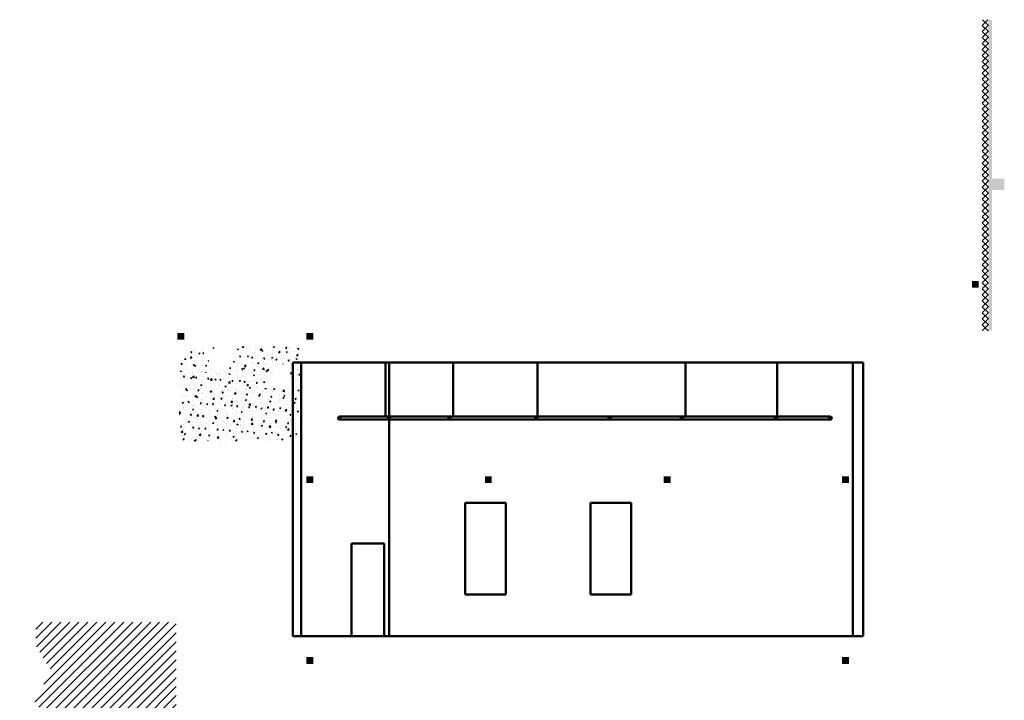
# Model space of a CAD drawing. Extents: x 18 to 25027, y -8708 to 5508.
# Drawn here: x 6058 to 6930, y -4178 to -3575 of the extents above; entities that cross this region are included whole.
import ezdxf

# ---------------------------------------------------------------- set-up
doc = ezdxf.new("R2010")
doc.units = 0
doc.header["$LTSCALE"] = 10
doc.header["$MEASUREMENT"] = 0
doc.layers.get('0').update_dxf_attribs({"linetype": 'CONTINUOUS'})
doc.layers.add('Grid', color=250, linetype='CONTINUOUS')
doc.layers.add('mur', color=250, linetype='CONTINUOUS')

msp = doc.modelspace()

# ---------------------------------------------------------------- hatches: boundary and pattern name
h = msp.add_hatch()
h.set_pattern_fill('ANSI37', color=256, scale=30, style=0)
h.set_pattern_definition([(45, (6910.5963, -3850.6483), (-2.65165, 2.65165), []), (135, (6910.5963, -3850.6483), (-2.65165, -2.65165), [])])
h.paths.add_polyline_path([(6910.6, -3721.09), (6916.1, -3721.09), (6916.1, -3575.09), (6910.6, -3575.09)])
h.paths.add_polyline_path([(6916.1, -3721.09), (6910.6, -3721.09), (6910.6, -3850.71), (6916.1, -3850.71)])
h = msp.add_hatch(color=256)
h.paths.add_polyline_path([(6919.22, -3715.84), (6919.22, -3575.09), (6916.1, -3575.09), (6916.1, -3850.71), (6919.22, -3850.71), (6919.22, -3725.96)])
h.paths.add_polyline_path([(6930.22, -3715.84), (6919.22, -3715.84), (6919.22, -3725.96), (6930.22, -3725.96)])
for points in [[(6901.6, -3806.59), (6907.6, -3806.59), (6907.6, -3812.59), (6901.6, -3812.59)], [(6197.85, -3858.71), (6203.85, -3858.71), (6203.85, -3852.71), (6197.85, -3852.71)], [(6312.1, -3858.71), (6318.1, -3858.71), (6318.1, -3852.71), (6312.1, -3852.71)], [(6312.1, -3985.59), (6318.1, -3985.59), (6318.1, -3979.59), (6312.1, -3979.59)], [(6470.1, -3985.59), (6476.1, -3985.59), (6476.1, -3979.59), (6470.1, -3979.59)], [(6628.6, -3985.59), (6634.6, -3985.59), (6634.6, -3979.59), (6628.6, -3979.59)], [(6786.6, -3985.59), (6792.6, -3985.59), (6792.6, -3979.59), (6786.6, -3979.59)], [(6312.1, -4145.84), (6318.1, -4145.84), (6318.1, -4139.84), (6312.1, -4139.84)], [(6786.6, -4145.84), (6792.6, -4145.84), (6792.6, -4139.84), (6786.6, -4139.84)]]:
    msp.add_hatch(color=256).paths.add_polyline_path(points)
h = msp.add_hatch()
h.set_pattern_fill('AR-CONC', color=256, scale=1.5, style=0)
h.set_pattern_definition([(50, (-523.299, -6677.6675), (10.758903, -0.941282), [1.125, -12.375]), (355, (-523.299, -6677.668), (-2.08127, 11.282882), [0.9, -9.9]), (100.4514, (-522.403, -6677.746), (8.67764, 10.341593), [0.956103, -10.517132]), (46.1842, (-523.3, -6674.668), (16.008616, -2.482785), [1.6875, -18.5625]), (96.6356, (-521.965, -6674.874), (14.01994, 14.611768), [1.434154, -15.775695]), (351.1842, (-523.3, -6674.668), (14.01993, 14.61178), [1.35, -14.85]), (21, (-521.799, -6675.4175), (8.953606, -6.039283), [1.125, -12.375]), (326, (-521.799, -6675.418), (3.64973, 10.87725), [0.9, -9.9]), (71.4514, (-521.053, -6675.921), (12.60334, 4.837957), [0.956103, -10.517132]), (37.5, (-523.2994, -6677.6675), (0.1823978, 4.9934078), [0, -9.78, 0, -10.05, 0, -9.9375]), (7.5, (-523.2994, -6677.6675), (3.946043, 5.9161757), [0, -5.73, 0, -9.555, 0, -3.7875]), (327.5, (-526.6444, -6677.6675), (8.0073365, -0.338323), [0, -3.75, 0, -11.7, 0, -15.525]), (317.5, (-528.1444, -6677.6675), (8.7477925, 1.501575), [0, -4.875, 0, -7.77, 0, -11.025])])
h.paths.add_polyline_path([(6288.5, -3875.41), (6288.5, -3866.32), (6282.07, -3869.53), (6282.07, -3867.92), (6288.5, -3864.71), (6278.6, -3864.71), (6256.97, -3864.71, -0.376042), (6222.85, -3897.67), (6222.85, -3897.71), (6221.1, -3897.71), (6221.1, -3864.71), (6212.11, -3864.71, -0.210105), (6199.47, -3872.91), (6199.47, -3948.21), (6306.1, -3948.21), (6306.1, -3918.21), (6306.1, -3882.21), (6306.1, -3864.71), (6288.5, -3864.71), (6294.93, -3867.92), (6294.93, -3869.53), (6288.5, -3866.32), (6288.5, -3875.41), (6303.56, -3901.5), (6273.43, -3901.5)])
h.paths.add_polyline_path([(6256.97, -3864.71), (6240.22, -3864.71, -0.318821), (6247.7, -3875.24, -1), (6225.39, -3875.24, -0.318821), (6232.86, -3864.71), (6222.85, -3864.71), (6222.85, -3897.67, 0.376042)], flags=17)
h.paths.add_polyline_path([(6222.99, -3944.35), (6280.22, -3944.35), (6280.22, -3930.35), (6222.99, -3930.35)], flags=24)
h.paths.add_polyline_path([(6223.55, -3932.25), (6279.65, -3932.25), (6279.65, -3920.87), (6223.55, -3920.87)], flags=24)
h = msp.add_hatch()
h.set_pattern_fill('ANSI31', color=256, scale=45, style=0)
h.set_pattern_definition([(45, (6058.093, -4582.961), (-3.977476, 3.977476), [])])
h.paths.add_polyline_path([(6196.6, -4108.96), (6072.51, -4108.96), (6072.51, -4130.1), (6087.11, -4153.8), (6069.86, -4176.43), (6088.19, -4204.45), (6073.09, -4233.54), (6089.27, -4265.87), (6074.17, -4287.42), (6083.88, -4305.74), (6063.25, -4339.95), (6081.84, -4366.5), (6062.34, -4381.39), (6080.18, -4411.1), (6061.49, -4443.36), (6081.88, -4466.28), (6064.04, -4493.44), (6082.73, -4518.05), (6058.09, -4540.12), (6084.42, -4552.86), (6072.51, -4582.96), (6196.6, -4582.96)])
h.paths.add_polyline_path([(6075.64, -4341.09), (6172.28, -4341.09), (6172.28, -4327.09), (6075.64, -4327.09)], flags=24)

# ---------------------------------------------------------------- linework, layer by layer
at = {"lineweight": 50}
for p, q in [((6795.95, -4121.25), (6795.95, -3878.75)), ((6452.82, -4003.25), (6488.82, -4003.25)), ((6563.82, -4003.25), (6599.82, -4003.25))]:
    msp.add_line(p, q, dxfattribs=at)
at = {"layer": 'Grid', "lineweight": 50}
for p, q in [((6381.98, -3926.75), (6381.98, -3878.75)), ((6441.9, -3926.75), (6441.9, -3878.75)), ((6516.83, -3926.75), (6516.83, -3878.75)), ((6647.9, -3926.75), (6647.9, -3878.75)), ((6729.04, -3926.75), (6729.04, -3878.75)), ((6341.23, -3926.75), (6776.14, -3926.75)), ((6341.23, -3929.25), (6776.14, -3929.25))]:
    msp.add_line(p, q, dxfattribs=at)
for centre in [(6341.23, -3928), (6385.45, -3928), (6438.83, -3928), (6515.83, -3928), (6580.83, -3928), (6644.76, -3928), (6728.04, -3928), (6776.14, -3928)]:
    msp.add_circle(centre, 1.25, dxfattribs=at)
at = {"layer": 'mur', "lineweight": 50}
for p, q in [((6300.07, -3878.75), (6805.07, -3878.75)), ((6300.07, -4121.25), (6300.07, -3878.75)), ((6307.32, -4121.25), (6307.32, -3878.75)), ((6385.45, -4121.25), (6385.45, -3878.75)), ((6805.07, -4121.25), (6805.07, -3878.75)), ((6452.82, -4084.25), (6452.82, -4003.25)), ((6488.82, -4084.25), (6488.82, -4003.25)), ((6563.82, -4084.25), (6563.82, -4003.25)), ((6599.82, -4084.25), (6599.82, -4003.25)), ((6351.95, -4121.25), (6351.95, -4039.25)), ((6351.95, -4039.25), (6380.95, -4039.25)), ((6380.95, -4121.25), (6380.95, -4039.25)), ((6452.82, -4084.25), (6488.82, -4084.25)), ((6563.82, -4084.25), (6599.82, -4084.25)), ((6300.07, -4121.25), (6805.07, -4121.25))]:
    msp.add_line(p, q, dxfattribs=at)

doc.saveas('drawing.dxf')
